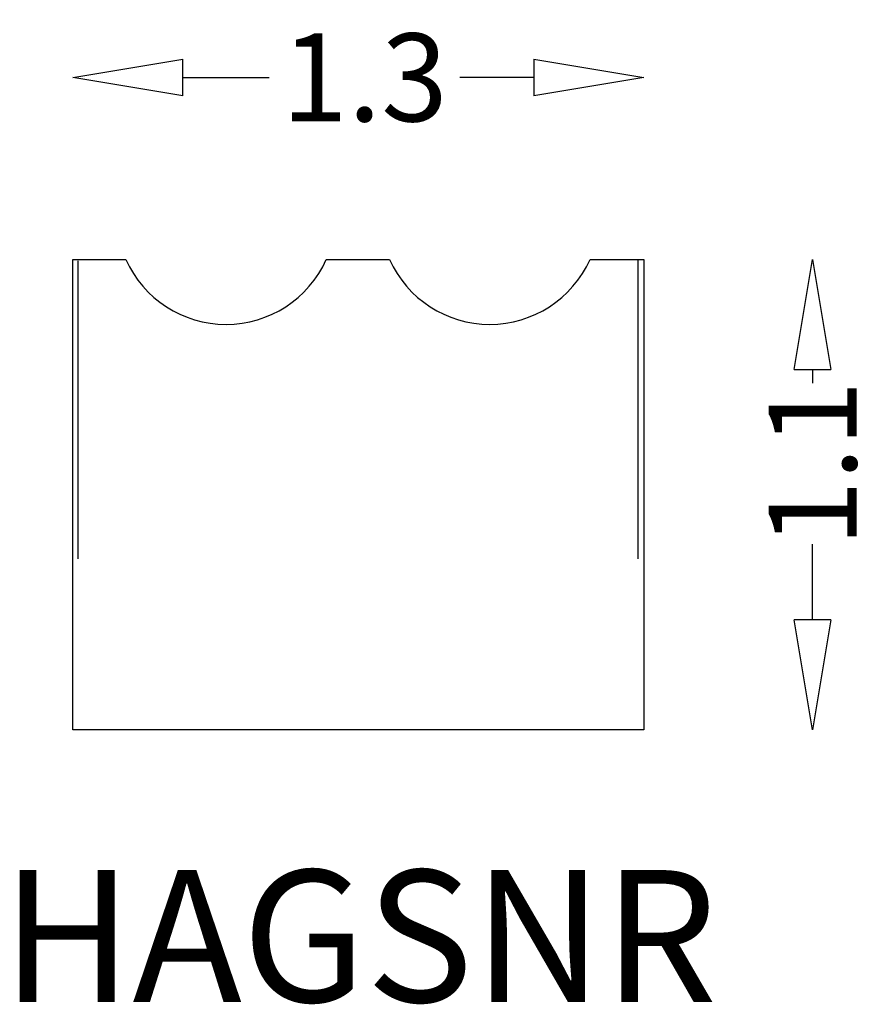
# Model space of a CAD drawing. Units: millimetres. Extents: x -121 to 1814, y -1694 to 545.
import ezdxf
from ezdxf.enums import TextEntityAlignment as Align

# ---------------------------------------------------------------- set-up
doc = ezdxf.new("R2010")
doc.units = ezdxf.units.MM
doc.header["$LTSCALE"] = 700
doc.linetypes.add('HAGS', pattern=[2.5, 1.5, -1])
doc.layers.add('HAGS-DIM', color=7, linetype='Continuous')
doc.layers.add('HAGS-PLAN', color=2, linetype='Continuous')
doc.styles.add('HAGS-DIM', font='txt.shx', dxfattribs={"height": 200})
doc.styles.add('SIMPLEX', font='SIMPLEX')
doc.dimstyles.new('HAGS-DIM2', dxfattribs={"dimtxt": 200, "dimasz": 250, "dimexe": 200, "dimexo": 500, "dimgap": 50, "dimtad": 0, "dimdec": 1, "dimlfac": 0.001, "dimzin": 0, "dimdsep": 46, "dimtxsty": 'HAGS-DIM', "dimblk1": 'CLOSED', "dimblk2": 'CLOSED', "dimsah": 1, "dimcen": 2.5, "dimse1": 1, "dimse2": 1, "dimclrd": 2, "dimclre": 2, "dimclrt": 7, "dimadec": 0, "dimazin": 0, "dimtfac": 1, "dimtdec": 4, "dimtix": 1, "dimtmove": 0, "dimatfit": 3, "dimldrblk": 'CLOSED', "dimfxl": 1, "dimtolj": 1, "dimtzin": 0, "dimarcsym": 0})

# ---------------------------------------------------------------- blocks, each defined once
blk = doc.blocks.new('_CLOSED')
at = {"color": 0, "linetype": 'ByBlock'}
for p, q in [((-1, 0.1667), (0, 0)), ((-1, 0.1667), (-1, -0.1667)), ((0, 0), (-1, -0.1667))]:
    blk.add_line(p, q, dxfattribs=at)
blk = doc.blocks.new('*D6')
at = {"color": 2, "lineweight": -2, "transparency": 16777216}
for p, q in [((250, 414.2), (447.1, 414.2)), ((1048.7, 414.2), (880.4, 414.2))]:
    blk.add_line(p, q, dxfattribs=at)
at = {"layer": 'DEFPOINTS', "color": 0, "transparency": 16777216}
for p in [(1298.7, 414.2), (0, -1070), (1298.7, -1070)]:
    blk.add_point(p, dxfattribs=at)
at = {"color": 2, "lineweight": -2, "transparency": 16777216, "xscale": 250, "yscale": 250, "zscale": 250, "rotation": 180}
blk.add_blockref('_CLOSED', (0, 414.2), dxfattribs=at)
at = {"color": 2, "lineweight": -2, "transparency": 16777216, "xscale": 250, "yscale": 250, "zscale": 250}
blk.add_blockref('_CLOSED', (1298.7, 414.2), dxfattribs=at)
at = {"color": 7, "transparency": 16777216, "insert": (663.8, 414.2), "char_height": 200, "attachment_point": 5, "style": 'HAGS-DIM'}
blk.add_mtext('\\A1;1.3', dxfattribs=at)
blk = doc.blocks.new('*D7')
at = {"color": 2, "lineweight": -2, "transparency": 16777216}
for p, q in [((1683, -250), (1683, -281)), ((1683, -820), (1683, -647.7))]:
    blk.add_line(p, q, dxfattribs=at)
at = {"layer": 'DEFPOINTS', "color": 0, "transparency": 16777216}
for p in [(1285.6, 0), (1683, 0), (1298.7, -1070)]:
    blk.add_point(p, dxfattribs=at)
at = {"color": 2, "lineweight": -2, "transparency": 16777216, "xscale": 250, "yscale": 250, "zscale": 250}
for p, rotation in [((1683, 0), 90), ((1683, -1070), 270)]:
    blk.add_blockref('_CLOSED', p, dxfattribs=dict(at, rotation=rotation))
at = {"color": 7, "transparency": 16777216, "insert": (1683, -464.4), "char_height": 200, "attachment_point": 5, "rotation": 90, "style": 'HAGS-DIM'}
blk.add_mtext('\\A1;1.1', dxfattribs=at)

msp = doc.modelspace()

# ---------------------------------------------------------------- linework, layer by layer
at = {"layer": 'HAGS-PLAN', "color": 2, "linetype": 'Continuous', "flags": 128}
for points in [[(1176.69, 0), (1298.74, 0), (1298.74, -1070), (0, -1070), (0, 0), (120.57, 0)], [(576.69, 0), (720.57, 0)], [(1285.62, 0), (1285.62, -680.94)], [(11.84, -2.83), (11.84, -680.94)]]:
    msp.add_lwpolyline(points, dxfattribs=at)
at = {"layer": 'HAGS-PLAN', "color": 2}
for centre in [(348.63, 102.42), (948.63, 102.42)]:
    msp.add_arc(centre, 250, 204.18437, 335.81563, dxfattribs=at)

# ---------------------------------------------------------------- texts
at = {"layer": 'HAGS-DIM', "color": 7, "linetype": 'HAGS', "style": 'SIMPLEX', "flags": 2}
msp.add_attdef('HAGSNR', text='HAGS 159621', height=300, dxfattribs=at).set_placement((652.12, -1688.9), align=Align.CENTER)

# ---------------------------------------------------------------- dimensions: what is measured, and where the dimension line sits
dim = msp.add_linear_dim(base=(1298.74, 414.2), p1=(0, -1070), p2=(1298.74, -1070), dimstyle='HAGS-DIM2')
dim.commit()
dim.dimension.update_dxf_attribs({"geometry": '*D6', "text_midpoint": (663.75, 414.2), "dimtype": 160})
dim = msp.add_linear_dim(base=(1683, 0), p1=(1298.74, -1070), p2=(1285.62, 0), angle=90, dimstyle='HAGS-DIM2')
dim.commit()
dim.dimension.update_dxf_attribs({"geometry": '*D7', "text_midpoint": (1683, -464.38), "dimtype": 160})

doc.saveas('drawing.dxf')
